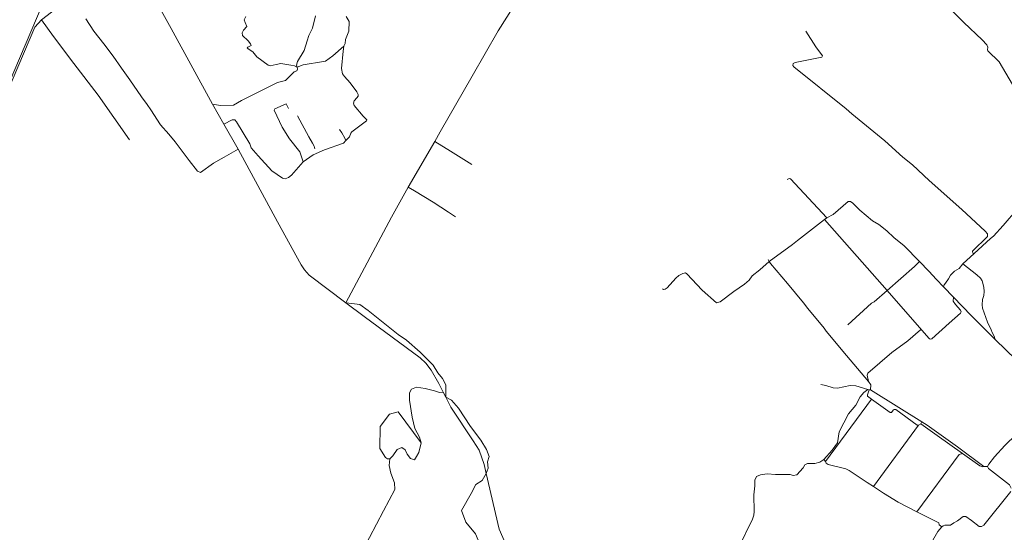
# Model space of a CAD drawing. Units: millimetres. Extents: x 298492 to 408732, y 5208685 to 5304248.
# Drawn here: x 315119 to 321680, y 5237638 to 5241056 of the extents above; entities that cross this region are included whole.
import ezdxf

# ---------------------------------------------------------------- set-up
doc = ezdxf.new("R2010")
doc.units = ezdxf.units.MM
doc.header["$MEASUREMENT"] = 0
for name, color, linetype, lineweight in [('buildings_Toll_száma__7', 7, 'Continuous', 18), ('railways_Toll_száma__4', 4, 'Continuous', 18), ('roads_3_Toll_száma__3', 3, 'Continuous', 18)]:
    doc.layers.add(name, color=color, linetype=linetype, lineweight=lineweight)

msp = doc.modelspace()

# ---------------------------------------------------------------- linework, layer by layer
at = {"layer": 'buildings_Toll_száma__7', "linetype": 'Continuous', "flags": 128}
msp.add_lwpolyline([(317581.99, 5238425.29), (317520.75, 5238342.8), (317519.45, 5238197.06), (317556.97, 5238136.81), (317570.73, 5238128.9), (317585.79, 5238129.01), (317604.65, 5238147.66), (317633.02, 5238190.55), (317665.91, 5238203.3), (317687.4, 5238188.87), (317700.83, 5238158.46), (317722.95, 5238130.28), (317748.66, 5238121.39), (317763.7, 5238142.74), (317777.53, 5238169.85), (317794.41, 5238234.95), (317640.72, 5238441.61)], close=True, dxfattribs=at)
at = {"layer": 'railways_Toll_száma__4', "linetype": 'Continuous', "flags": 128}
msp.add_lwpolyline([(314902.48, 5240294.33), (315269.32, 5241153.3)], dxfattribs=at)
at = {"layer": 'roads_3_Toll_száma__3', "linetype": 'Continuous', "flags": 128}
for points in [[(315647.58, 5241772.88), (315745.05, 5241627.81), (315826.73, 5241506.23), (315860.95, 5241455.3), (316016.17, 5241200.38), (316127.85, 5240997), (316404.26, 5240493.62), (316479.57, 5240360.1), (316574.26, 5240192.23)], [(315454.32, 5241203.85), (315262.99, 5241056.19), (315342.9, 5240945.18), (315478.57, 5240763.36), (315641.6, 5240552.5), (315851.4, 5240254.21)], [(318448.52, 5241209.69), (318307.73, 5240983.07), (318133.03, 5240679.14), (317921.53, 5240309.44), (317884.14, 5240244.77), (317708.32, 5239940.72), (317596.88, 5239739.84), (317292.55, 5239168.69)], [(321409.89, 5241038.69), (321254.13, 5241195.73)], [(314853.1, 5240148.15), (315218.99, 5241005.43), (315262.99, 5241056.19)], [(316574.26, 5240192.23), (316481.94, 5240140.4), (316460.54, 5240128.39), (316410.49, 5240098.65), (316324.38, 5240037.43), (316303.57, 5240046.97), (316248.14, 5240118.32), (316155.39, 5240242.64), (316113.1, 5240292.52), (316057.38, 5240354.16), (315993.7, 5240454.87), (315968.43, 5240490.43), (315931.33, 5240542.63), (315853, 5240655.14), (315797.66, 5240734.19), (315741.7, 5240814.05), (315678.48, 5240895.35), (315613.74, 5240979.93), (315559.51, 5241062.96)], [(317090.37, 5241082.33), (317069.97, 5241000.41), (317046.25, 5240951.42), (317034.05, 5240915.73), (317013.6, 5240851.82), (316970.88, 5240778.03), (316962.42, 5240752.78), (316967.43, 5240739.24), (316969.61, 5240727.51), (316965.11, 5240715.44), (316947.81, 5240708.37), (316889.4, 5240649.89), (316837.03, 5240636.95), (316752.71, 5240596.27), (316596.26, 5240518.18), (316543.06, 5240486.24), (316457.15, 5240483.66), (316404.26, 5240493.62)], [(316624.79, 5241078.63), (316613.51, 5241055.51), (316621.39, 5241038.64), (316633.21, 5241010.39), (316609.24, 5240987.22), (316600.25, 5240968.52), (316603.75, 5240950.6), (316640.81, 5240915.46), (316657.22, 5240894.71), (316660.16, 5240884.9), (316639.53, 5240874.22), (316634.41, 5240866.28), (316671.79, 5240841.26), (316699.2, 5240808.84), (316773.78, 5240753.1), (316787.86, 5240748.62), (316827.48, 5240756.7), (316858.57, 5240764.23), (316925.98, 5240752.01), (316949.8, 5240747.63), (316967.43, 5240739.24), (317006.84, 5240754.34), (317047.16, 5240762.35), (317102.37, 5240771.6), (317156.18, 5240778.84), (317204.69, 5240815.73), (317278.25, 5240879.31), (317288.06, 5240898.54), (317290.62, 5240925.21), (317311.25, 5240979.16), (317314.9, 5241044.61), (317293.2, 5241077.65)], [(321478.45, 5239497.02), (321469.45, 5239500.29), (321468.75, 5239513.58), (321569.08, 5239611.21), (321567.97, 5239629.51), (321552.14, 5239647.13), (321396.97, 5239790.66), (321179.49, 5239983.1), (321067.59, 5240089.37), (321004.75, 5240139.4), (320884.65, 5240249.25), (320664.05, 5240429.34), (320625.95, 5240462.58), (320276.35, 5240741.75), (320269.73, 5240751.9), (320272.89, 5240764.52), (320287.23, 5240770.72), (320463.07, 5240806.84), (320468.35, 5240816.36), (320423.85, 5240876.06), (320357.48, 5240980.39)], [(322102.47, 5240176.22), (321860.95, 5240408.28), (321645.95, 5240774.24), (321570.68, 5240849.25), (321568.03, 5240856.18), (321570.56, 5240873.79), (321564.16, 5240889.1), (321532.24, 5240921.73), (321409.89, 5241038.69)], [(317278.25, 5240879.31), (317273.54, 5240847.05), (317262.7, 5240730.08), (317269.72, 5240695.61), (317283.23, 5240677.13), (317321.34, 5240636.08), (317364.85, 5240575.91), (317373.56, 5240557.13), (317373.21, 5240546.09), (317365.96, 5240534.22), (317348.59, 5240515.21), (317343.33, 5240500.14), (317346.85, 5240483.16), (317408.47, 5240412.72), (317432.01, 5240389.53), (317430.12, 5240381.68), (317331.57, 5240309.19), (317325.58, 5240299.36), (317317.36, 5240275.73), (317291.94, 5240250.02)], [(317008.07, 5240108.02), (316984.65, 5240174.15), (316916.09, 5240261.99), (316867.28, 5240339.64), (316815.06, 5240452.05), (316818.39, 5240462.7), (316894.75, 5240494.59), (316909.67, 5240463.5)], [(316479.57, 5240360.1), (316533.62, 5240388.55), (316552.47, 5240387.66), (316562.6, 5240376.29), (316652.94, 5240228.06), (316662.04, 5240202.99), (316707.12, 5240149.63), (316798.32, 5240048.24), (316869.57, 5239998.85), (316887.15, 5239995.62), (316909, 5240004.79), (316930.12, 5240019.37), (317008.07, 5240108.02), (317073.95, 5240155.85), (317149.26, 5240188.75), (317275.55, 5240233.21), (317291.94, 5240250.02)], [(317086.02, 5240194.73), (317081.1, 5240213.67), (317070.9, 5240233.21), (317046.13, 5240274.51), (316969.62, 5240416.25)], [(322335.57, 5240383.86), (322251.63, 5240328.19), (322229.51, 5240312.82), (322209.2, 5240296.16), (322190.64, 5240275.74), (322102.47, 5240176.22), (321863.1, 5239906.05), (321672.03, 5239684.11)], [(317291.94, 5240250.02), (317286.48, 5240265.34), (317265.31, 5240302.13), (317248.79, 5240325.04)], [(316574.26, 5240192.23), (316837.61, 5239707.62), (316993.37, 5239421), (317016.09, 5239388.28), (317048.47, 5239352.4), (317292.55, 5239168.69)], [(317884.14, 5240244.77), (317990.05, 5240178.81), (318132.47, 5240090.08)], [(320233.84, 5239990.28), (320245.87, 5239997.31), (320254.61, 5239996.04), (320497.06, 5239734.13)], [(317708.32, 5239940.72), (317750.06, 5239914.24), (317873.39, 5239839.05), (317976.65, 5239773.01), (318022.58, 5239742.32)], [(321995.2, 5238552.52), (321759.23, 5238787.3), (321619.12, 5238924.9), (321458.19, 5239083.64), (321340.97, 5239205.54), (321274.78, 5239275.21), (321228.11, 5239323.1), (321178.11, 5239379.65), (321115.95, 5239443.29), (321012.87, 5239548.83), (320942.82, 5239603.14), (320896.78, 5239647.91), (320844.37, 5239690.23), (320801.9, 5239714.76), (320718.28, 5239785.63), (320670.12, 5239834.06), (320654.9, 5239844.45), (320640.56, 5239844.72), (320539.16, 5239758.26), (320497.06, 5239734.13)], [(320497.06, 5239734.13), (320482.43, 5239722.99), (320301.17, 5239584.94), (320267.55, 5239556.68), (320112.16, 5239444.27)], [(320482.43, 5239722.99), (320898.5, 5239250.71), (321130.28, 5238986.99)], [(321672.03, 5239684.11), (321607.03, 5239611.82), (321587.97, 5239597.41), (321478.45, 5239497.02), (321403.78, 5239428.57)], [(320112.16, 5239444.27), (320049.97, 5239387.34), (319999.81, 5239347.68), (319979.6, 5239319.5), (319948.21, 5239292.36), (319877.02, 5239244.55), (319786.33, 5239176.14), (319762.35, 5239169.2), (319667.23, 5239252.82), (319564.34, 5239362.84), (319554.46, 5239367.67), (319537.88, 5239364.37), (319510.24, 5239350.7), (319490.36, 5239333.21), (319433.7, 5239268.53), (319419.57, 5239259.21), (319409.23, 5239257.14), (319401.28, 5239262.38)], [(320105.8, 5239457.25), (320112.16, 5239444.27), (320122.87, 5239430.14), (320234.29, 5239296.46), (320341.8, 5239167.6), (320370.39, 5239130.72), (320479.86, 5238999.45), (320493.07, 5238978.51), (320628.63, 5238816.48), (320776.11, 5238643.96)], [(321115.95, 5239443.29), (321081.63, 5239409.77), (320898.5, 5239250.71), (320812.78, 5239175.21), (320795.96, 5239165.96), (320637.41, 5239021.65)], [(321403.78, 5239428.57), (321378.59, 5239397.12), (321348.89, 5239379.46), (321320.37, 5239353.48), (321308.77, 5239328.78), (321287.93, 5239298.98), (321278.57, 5239288.97), (321274.78, 5239275.21)], [(321619.12, 5238924.9), (321611.4, 5238946.09), (321598.07, 5238971), (321593.32, 5238987.58), (321568.18, 5239040.47), (321535.12, 5239131.93), (321531.77, 5239155.12), (321534.96, 5239189.55), (321543.23, 5239218.34), (321546.19, 5239244.91), (321544.15, 5239272.35), (321532.08, 5239315.08), (321521.12, 5239332.07), (321496.75, 5239354.95), (321403.78, 5239428.57)], [(321340.97, 5239205.54), (321338.67, 5239180.26), (321354.24, 5239158.12), (321387.42, 5239118.55), (321392.13, 5239108.41), (321387.1, 5239100), (321313.66, 5239032.47), (321196.1, 5238927.96), (321186.94, 5238925.13), (321179.21, 5238930.13), (321130.28, 5238986.99), (321120.97, 5238987.28), (321036.43, 5238916.04), (320931.59, 5238837.1), (320769.9, 5238700.4), (320765.94, 5238685.39), (320776.11, 5238643.96), (320789.56, 5238622.25), (320787.23, 5238587.24)], [(317292.55, 5239168.69), (317413.92, 5239077.35), (317788.27, 5238800.69), (317824.44, 5238766.4), (317860.12, 5238720.48), (317911.49, 5238630.95), (317941.46, 5238571.86), (317958.36, 5238538.54), (317991.25, 5238473.71), (318141.33, 5238247.64), (318181.28, 5238186.46), (318213.82, 5238090.39), (318227.67, 5238030.34), (318313.41, 5237658.63), (318353.65, 5237567.05)], [(318227.67, 5238030.34), (318239.95, 5238064.97), (318236.43, 5238108.8), (318246.23, 5238144.86), (318229.78, 5238190.7), (318191.11, 5238253.44), (318123.5, 5238344.63), (318041.74, 5238466.95), (317997.29, 5238518.56), (317958.36, 5238538.54), (317959.05, 5238621.76), (317936.8, 5238663.74), (317905.46, 5238701.14), (317872.96, 5238753.16), (317787.12, 5238838.63), (317696.98, 5238920.48), (317641.28, 5238956.25), (317529.58, 5239047.15), (317441.58, 5239116.26), (317385.18, 5239156.87), (317332.59, 5239163.36), (317292.55, 5239168.69)], [(320456.56, 5238624.15), (320490.93, 5238617.16), (320540.56, 5238601.67), (320568.85, 5238600.52), (320653.73, 5238617.26), (320691.24, 5238615.22), (320771.24, 5238590.71), (320780.39, 5238588.73), (320787.23, 5238587.24)], [(317941.46, 5238571.86), (317916.64, 5238571.2), (317882.29, 5238582.03), (317820.78, 5238596.85), (317762.59, 5238605.93), (317730.51, 5238593.15), (317715.35, 5238567.76), (317715.23, 5238519.13), (317734.72, 5238406.03), (317750.83, 5238331), (317783.17, 5238273.32), (317794.41, 5238234.95), (317777.53, 5238169.85), (317763.7, 5238142.74), (317748.66, 5238121.39), (317722.95, 5238130.28), (317700.83, 5238158.46), (317687.4, 5238188.87), (317665.91, 5238203.3), (317633.02, 5238190.55), (317604.65, 5238147.66), (317585.79, 5238129.01), (317570.73, 5238128.9), (317556.97, 5238136.81), (317519.45, 5238197.06)], [(320771.24, 5238590.71), (320744.47, 5238570.92), (320720.4, 5238541.81), (320691.3, 5238486.36), (320642.74, 5238428.57), (320580.46, 5238308.13), (320568.53, 5238234.93), (320532.86, 5238185.15), (320477.51, 5238122.69), (320450.3, 5238105.23), (320418.15, 5238097.84), (320369.32, 5238097.77), (320350.28, 5238089.01), (320339.1, 5238067.55), (320297.55, 5238020.65), (320272.22, 5238016.64), (320253.51, 5238023.77), (320155.31, 5238023.32), (320099.07, 5238028.82), (320055.77, 5238021.24), (320028.47, 5238010.06), (320016.58, 5237985.55), (320016.62, 5237947.8), (320010.06, 5237889.14), (320014.11, 5237777.53), (320010.94, 5237751.77), (320002.71, 5237726.45), (319906.07, 5237530.52)], [(321108.99, 5238353.07), (321099.5, 5238353.69), (320957.35, 5238456.16), (320945.39, 5238457.99), (320938.3, 5238453.81), (320928.12, 5238437.93), (320919, 5238436.11), (320794.81, 5238526.61), (320768.22, 5238545.99), (320767.46, 5238555.68), (320780.39, 5238588.73)], [(320787.23, 5238587.24), (320806.86, 5238577.77), (321129.47, 5238375.18), (321165.4, 5238352.63), (321367.07, 5238208.88), (321543.09, 5238077.03), (321568.37, 5238077.25)], [(320794.81, 5238526.61), (320488.55, 5238110.06), (320493.41, 5238099.7), (320505.67, 5238090.86), (320623.03, 5238062.16), (320646.21, 5238049.86), (320765.78, 5237971.32), (320808.15, 5237943.14), (320875.72, 5237899.46), (320972.71, 5237838.4), (321096.35, 5237774.32), (321242.78, 5237702.37), (321246.67, 5237688.14), (321263.87, 5237675.13)], [(322002.17, 5238528.92), (321996.1, 5238522.81), (321984.58, 5238511.21), (321861.69, 5238387.53), (321692.43, 5238224.94), (321684.36, 5238217.18), (321614.64, 5238140.76), (321576.95, 5238092.39), (321568.37, 5238077.25), (321574.12, 5238063.44), (321714.92, 5237954.61), (321725.62, 5237932.42)], [(321129.47, 5238375.18), (321123.05, 5238361.76), (321108.99, 5238353.07), (320808.15, 5237943.14)], [(321123.05, 5238361.76), (321233.44, 5238282.75), (321402.47, 5238163.66), (321517.23, 5238080.57), (321534.34, 5238074.58), (321543.09, 5238077.03)], [(321096.35, 5237774.32), (321380.14, 5238157.19), (321402.47, 5238163.66)], [(317585.79, 5238129.01), (317580.98, 5238083.66), (317592.17, 5238033.07), (317616.16, 5237968.35), (317618.3, 5237924.6), (317543.79, 5237781.92), (317403.36, 5237515.02)], [(320477.51, 5238122.69), (320488.55, 5238110.06)], [(318219.74, 5237194.77), (318201.32, 5237215.54), (318192.44, 5237336.68), (318179.03, 5237435.52), (318192.23, 5237543.38), (318155.33, 5237627.64), (318091.93, 5237706.14), (318063.64, 5237784.67), (318127.55, 5237896.76), (318157.63, 5237958.11), (318200.08, 5237983.6), (318227.67, 5238030.34)], [(321724.17, 5237911.42), (321543.21, 5237686.23), (321528.29, 5237676.16), (321512.9, 5237677.44), (321461.68, 5237716.25), (321423.04, 5237744.01), (321406.78, 5237743.29), (321369.03, 5237714.61), (321343.45, 5237701.21), (321321.83, 5237684.86), (321282.86, 5237685.44), (321271.78, 5237681.5), (321263.87, 5237675.13), (321237.62, 5237642.73), (321161.39, 5237513.05)]]:
    msp.add_lwpolyline(points, dxfattribs=at)

doc.saveas('drawing.dxf')
